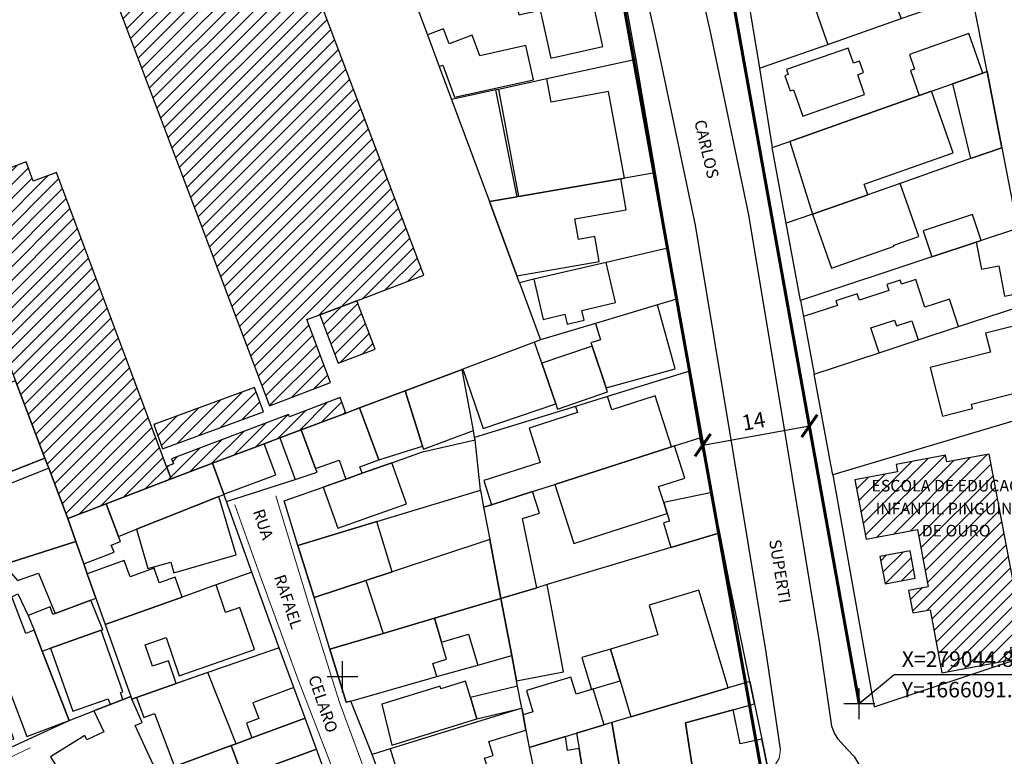
# Model space of a CAD drawing. Units: millimetres. Extents: x 277367 to 280728, y 1665691 to 1668896.
# Drawn here: x 278936 to 279064, y 1666085 to 1666180 of the extents above; entities that cross this region are included whole.
import ezdxf

# ---------------------------------------------------------------- set-up
doc = ezdxf.new("R2010")
doc.units = ezdxf.units.MM
doc.header["$MEASUREMENT"] = 0
doc.header["$PDMODE"] = 2
doc.header["$PDSIZE"] = 2
for name, color, linetype in [('_COORDENADAS_SIRGAS', 7, 'Continuous'), ('_cotas', 7, 'Continuous'), ('_textos', 7, 'Continuous'), ('Cemiterio_Crematorio', 6, 'Continuous'), ('Edificacoes', 2, 'Continuous'), ('Edificacoes_Notaveis_Hatch', 8, 'Continuous'), ('Escola_Publica_Privada', 6, 'Continuous'), ('Muro_Grade', 8, 'Continuous'), ('Topon_de_Vias', 7, 'Continuous'), ('Topon_Escola_Publica_Privada', 7, 'Continuous')]:
    doc.layers.add(name, color=color, linetype=linetype)
for name, color, linetype, lineweight in [('_traçado viário por coordenadas', 7, 'Continuous', 60), ('Pavimentacao_Asfaltica_Mfio', 10, 'Continuous', 30), ('Pavimentacao_Asfaltica_S_Mfio', 10, 'Continuous', 15)]:
    doc.layers.add(name, color=color, linetype=linetype, lineweight=lineweight)
doc.styles.add('Arial', font='arial.ttf', dxfattribs={"height": 1.5})
doc.styles.get("Standard").update_dxf_attribs({"font": 'arial.ttf'})
doc.dimstyles.new('AEROS UPV', dxfattribs={"dimtxt": 2, "dimasz": 2.5, "dimexe": 1.25, "dimexo": 0.625, "dimtad": 1, "dimdsep": 46, "dimtxsty": 'Standard', "dimblk": 'ARCHTICK', "dimcen": 2.5, "dimadec": 0, "dimazin": 0, "dimtfac": 1, "dimtmove": 0, "dimatfit": 3, "dimfxl": 1, "dimtzin": 0, "dimarcsym": 0})

# ---------------------------------------------------------------- blocks, each defined once
blk = doc.blocks.new('_ArchTick')
at = {"color": 0, "linetype": 'Continuous', "const_width": 0.15}
blk.add_lwpolyline([(-0.5, -0.5), (0.5, 0.5)], dxfattribs=at)
blk = doc.blocks.new('*D45')
at = {"layer": '_cotas', "color": 0, "lineweight": -2, "transparency": 16777216}
blk.add_line((279415.89, 1666333.5), (279429.54, 1666340.93), dxfattribs=at)
at = {"layer": 'Defpoints', "color": 0, "transparency": 16777216}
for p in [(279429.54, 1666340.93), (278978.12, 1666095.13)]:
    blk.add_point(p, dxfattribs=at)
at = {"layer": '_cotas', "color": 0, "lineweight": -2, "transparency": 16777216, "xscale": 2.5, "yscale": 2.5, "zscale": 2.5, "rotation": 28.5687062915196}
blk.add_blockref('_ArchTick', (279429.54, 1666340.93), dxfattribs=at)
at = {"layer": '_cotas', "color": 0, "lineweight": -2, "transparency": 16777216, "insert": (279418.43, 1666336.76), "char_height": 2, "attachment_point": 5, "rotation": 28.5687}
blk.add_mtext('R514', dxfattribs=at)
blk = doc.blocks.new('*D235')
at = {"layer": '_cotas', "color": 0, "lineweight": -2, "transparency": 16777216}
blk.add_line((278769.22, 1666255.67), (278761.12, 1666270), dxfattribs=at)
at = {"layer": 'Defpoints', "color": 0, "transparency": 16777216}
for p in [(278761.12, 1666270), (278940.49, 1665952.95)]:
    blk.add_point(p, dxfattribs=at)
at = {"layer": '_cotas', "color": 0, "lineweight": -2, "transparency": 16777216, "xscale": 2.5, "yscale": 2.5, "zscale": 2.5, "rotation": 119.4991900327937}
blk.add_blockref('_ArchTick', (278761.12, 1666270), dxfattribs=at)
at = {"layer": '_cotas', "color": 0, "transparency": 16777216, "insert": (278767.84, 1666261.47), "char_height": 2, "attachment_point": 5, "rotation": 299.4992}
blk.add_mtext('R364.24', dxfattribs=at)
blk = doc.blocks.new('*D399')
at = {"layer": '_cotas', "color": 0, "lineweight": -2, "transparency": 16777216}
blk.add_line((279407.53, 1666325.77), (279418.6, 1666331.72), dxfattribs=at)
at = {"layer": 'Defpoints', "color": 0, "transparency": 16777216}
for p in [(279418.6, 1666331.72), (278978.12, 1666095.13)]:
    blk.add_point(p, dxfattribs=at)
at = {"layer": '_cotas', "color": 0, "lineweight": -2, "transparency": 16777216, "xscale": 2.5, "yscale": 2.5, "zscale": 2.5, "rotation": 28.24055096214119}
blk.add_blockref('_ArchTick', (279418.6, 1666331.72), dxfattribs=at)
at = {"layer": '_cotas', "color": 0, "transparency": 16777216, "insert": (279410.08, 1666329.01), "char_height": 2, "attachment_point": 5, "rotation": 28.2406}
blk.add_mtext('R500', dxfattribs=at)
blk = doc.blocks.new('*D852')
at = {"layer": '_cotas', "color": 0, "lineweight": -2, "transparency": 16777216}
for p, q in [((279038.34, 1666128.12), (279038.23, 1666128.73)), ((279024.67, 1666125.03), (279038.45, 1666127.5)), ((279024.56, 1666125.65), (279024.45, 1666126.26))]:
    blk.add_line(p, q, dxfattribs=at)
at = {"layer": 'Defpoints', "color": 0, "transparency": 16777216}
for p in [(279038.45, 1666127.5), (279038.45, 1666127.5), (279024.67, 1666125.03)]:
    blk.add_point(p, dxfattribs=at)
at = {"layer": '_cotas', "color": 0, "lineweight": -2, "transparency": 16777216, "xscale": 2.5, "yscale": 2.5, "zscale": 2.5}
for p, rotation in [((279038.45, 1666127.5), 10.17264867610653), ((279024.67, 1666125.03), 190.1726486761065)]:
    blk.add_blockref('_ArchTick', p, dxfattribs=dict(at, rotation=rotation))
at = {"layer": '_cotas', "color": 0, "transparency": 16777216, "insert": (279031.27, 1666127.87), "char_height": 2, "attachment_point": 5, "rotation": 10.1726}
blk.add_mtext('14', dxfattribs=at)

msp = doc.modelspace()

# ---------------------------------------------------------------- hatches: boundary and pattern name
at = {"layer": 'Edificacoes_Notaveis_Hatch'}
h = msp.add_hatch(dxfattribs=at)
h.set_pattern_fill('ANSI31', color=256, scale=10, angle=180)
h.paths.add_polyline_path([(278955.993, 1666120.676), (278955.393, 1666122.275), (278941.162, 1666160.232), (278938.165, 1666159.108), (278937.231, 1666161.602), (278930.541, 1666159.094), (278926.639, 1666157.63), (278927.999, 1666154.075), (278931.815, 1666144.004), (278933.927, 1666138.445), (278934.018, 1666138.204), (278935.864, 1666133.346), (278939.666, 1666123.337), (278940.162, 1666122.029), (278942.621, 1666115.551), (278947.582, 1666117.453)])
h.paths.add_polyline_path([(278953.726, 1666127.674), (278954.884, 1666124.532), (278967.896, 1666129.326), (278966.739, 1666132.469)])
h.paths.add_polyline_path([(278955.393, 1666122.275), (278955.993, 1666120.676), (278961.338, 1666122.686), (278967.99, 1666125.188), (278970.017, 1666125.95), (278971.963, 1666126.682), (278972.784, 1666126.99), (278978.558, 1666129.162), (278977.807, 1666131.159), (278971.255, 1666128.696), (278971.154, 1666128.963), (278956.015, 1666123.271), (278956.266, 1666122.603)])
h.paths.add_polyline_path([(278979.966, 1666143.68), (278975.187, 1666141.87), (278977.559, 1666135.608), (278982.338, 1666137.418)], flags=17)
h.paths.add_polyline_path([(278961.402, 1666218.894), (278938.353, 1666210.164), (278953.212, 1666170.933), (278968.671, 1666130.119), (278976.589, 1666133.118), (278973.514, 1666141.237), (278975.187, 1666141.87), (278979.966, 1666143.68), (278988.645, 1666146.967)])
h.paths.add_polyline_path([(278914.096, 1666190.415), (278916.415, 1666184.354), (278919.684, 1666175.808), (278922.942, 1666167.292), (278925.319, 1666161.078), (278926.639, 1666157.63), (278930.541, 1666159.094), (278915.609, 1666198.92), (278911.44, 1666197.357), (278912.578, 1666194.383)])
h.paths.add_polyline_path([(278906.203, 1666213.495), (278905.461, 1666213.224), (278906.301, 1666210.984), (278908.424, 1666205.323), (278909.918, 1666201.337), (278937.376, 1666211.662), (278936.449, 1666214.126), (278940.28, 1666215.567), (278936.741, 1666224.978), (278910.064, 1666214.946)])
h.paths.add_polyline_path([(278962.617, 1666235.039), (278939.331, 1666226.202), (278942.8, 1666216.738), (278966.293, 1666225.35)])
h.paths.add_polyline_path([(278897.924, 1666248.448), (278894.133, 1666247.072), (278895.336, 1666243.723), (278897.075, 1666238.887), (278899.233, 1666232.883), (278901.16, 1666227.524), (278903.369, 1666221.379), (278905.26, 1666216.12), (278906.203, 1666213.495), (278910.064, 1666214.946), (278898.009, 1666248.479)])
h.paths.add_polyline_path([(278894.133, 1666247.072), (278897.924, 1666248.448), (278889.757, 1666270.023), (278889.564, 1666269.95), (278885.996, 1666268.599), (278889.474, 1666259.412), (278890.658, 1666256.282), (278891.768, 1666253.351), (278893.905, 1666247.704), (278894.128, 1666247.085)])
h.paths.add_polyline_path([(278918.195, 1666259.431), (278923.242, 1666249.095), (278929.191, 1666252), (278928.053, 1666254.33), (278929.948, 1666255.255), (278928.148, 1666258.941), (278926.189, 1666257.985), (278924.08, 1666262.304)])
h.paths.add_polyline_path([(278938.718, 1666298.331), (278933.953, 1666296.104), (278931.442, 1666302.704), (278915.044, 1666294.698), (278925.151, 1666268.054), (278946.334, 1666277.954), (278942.934, 1666286.914)])
h.paths.add_polyline_path([(278874.338, 1666299.97), (278878.747, 1666287.876), (278879.962, 1666284.542), (278879.988, 1666284.475), (278883.555, 1666285.825), (278883.687, 1666285.873), (278871.522, 1666319.245), (278867.805, 1666317.89), (278870.19, 1666311.349), (278870.9, 1666309.403), (278872.73, 1666304.382)])
h.paths.add_polyline_path([(278883.831, 1666274.319), (278885.996, 1666268.599), (278889.564, 1666269.95), (278883.555, 1666285.825), (278879.988, 1666284.475), (278881.461, 1666280.58)])
h.paths.add_polyline_path([(278926.828, 1666345.109), (278929.117, 1666338.984), (278929.953, 1666339.296), (278935.047, 1666325.659), (278938.701, 1666327.024), (278939.67, 1666324.429), (278946.419, 1666326.95), (278945.509, 1666329.385), (278949.774, 1666330.978), (278943.238, 1666348.473), (278940.765, 1666347.549), (278939.858, 1666349.977)])
h.paths.add_polyline_path([(278945.627, 1666356.718), (278943.247, 1666362.98), (278938.249, 1666360.618), (278937.561, 1666360.292), (278936.128, 1666355.794), (278937.245, 1666353.162)])
h.paths.add_polyline_path([(278951.439, 1666323.032), (278957.14, 1666325.281), (278955.394, 1666330.51), (278953.17, 1666329.632), (278953.909, 1666327.759), (278950.158, 1666326.279)])
h.paths.add_polyline_path([(278939.108, 1666312.24), (278945.943, 1666314.036), (278949.608, 1666314.999), (278947.975, 1666319.482), (278940.375, 1666317.485), (278939.87, 1666319.406), (278936.738, 1666318.583)])
h.paths.add_polyline_path([(278938.718, 1666298.331), (278942.934, 1666286.914), (278947.752, 1666289.021), (278945.883, 1666294.041), (278942.82, 1666302.269), (278940.38, 1666308.822), (278939.108, 1666312.24), (278936.738, 1666318.583), (278929.117, 1666338.984), (278926.828, 1666345.109), (278926.076, 1666347.122), (278921.541, 1666344.856)])
h.paths.add_polyline_path([(278969.173, 1666232.074), (278965.336, 1666242.186), (278961.462, 1666252.398), (278957.423, 1666263.041), (278953.472, 1666273.655), (278949.811, 1666283.489), (278948.685, 1666286.513), (278947.98, 1666288.408), (278947.752, 1666289.021), (278942.934, 1666286.914), (278946.334, 1666277.954), (278962.617, 1666235.039), (278966.293, 1666225.35), (278971.041, 1666227.151)])
h.paths.add_polyline_path([(278972.99, 1666222.027), (278970.555, 1666221.14), (278971.874, 1666217.519), (278970.306, 1666216.948), (278973.165, 1666209.1), (278977.167, 1666210.558), (278977.111, 1666210.712)])
h = msp.add_hatch(dxfattribs=at)
h.set_pattern_fill('ANSI31', color=256, scale=10)
h.paths.add_polyline_path([(279066.298, 1666099.239), (279064.446, 1666098.893), (279064.737, 1666097.34), (279060.369, 1666096.522), (279055.57, 1666095.624), (279054.047, 1666103.759), (279051.81, 1666103.341), (279051.264, 1666106.257), (279053.792, 1666106.731), (279052.41, 1666114.113), (279045.759, 1666112.868), (279044.319, 1666120.561), (279049.836, 1666121.594), (279049.663, 1666122.518), (279056.047, 1666123.713), (279056.208, 1666122.85), (279061.687, 1666123.876)])
h = msp.add_hatch(dxfattribs=at)
h.set_pattern_fill('ANSI31', color=256, scale=10)
h.paths.add_polyline_path([(279047.55, 1666110.646), (279051.462, 1666111.384), (279052.128, 1666107.848), (279048.216, 1666107.111)], flags=17)

# ---------------------------------------------------------------- linework, layer by layer
at = {"layer": '_COORDENADAS_SIRGAS'}
msp.add_lwpolyline([(279044.882, 1666091.639), (279049.401, 1666095.397), (279076.987, 1666095.397)], dxfattribs=at)
at = {"layer": '_textos'}
for p in [(278978.119, 1666095.134), (279044.882, 1666091.639)]:
    msp.add_point(p, dxfattribs=at)
at = {"layer": '_traçado viário por coordenadas', "ltscale": 10}
for p, q in [((278996.257, 1666283.363), (279032.283, 1666082.587)), ((279018.681, 1666237.658), (279044.882, 1666091.639))]:
    msp.add_line(p, q, dxfattribs=at)
at = {"layer": 'Cemiterio_Crematorio', "flags": 128}
for points in [[(278961.402, 1666218.894), (278938.353, 1666210.164), (278953.212, 1666170.933), (278968.671, 1666130.119), (278976.589, 1666133.118), (278973.514, 1666141.237), (278975.187, 1666141.87), (278979.966, 1666143.68), (278988.645, 1666146.967), (278961.402, 1666218.894)], [(278955.993, 1666120.676), (278955.393, 1666122.275), (278941.162, 1666160.232), (278938.165, 1666159.108), (278937.231, 1666161.602), (278930.541, 1666159.094), (278926.639, 1666157.63), (278927.999, 1666154.075), (278931.815, 1666144.004), (278933.927, 1666138.445), (278934.018, 1666138.204), (278935.864, 1666133.346), (278939.666, 1666123.337), (278940.162, 1666122.029), (278942.621, 1666115.551), (278947.582, 1666117.453), (278955.993, 1666120.676)], [(278979.966, 1666143.68), (278975.187, 1666141.87), (278977.559, 1666135.608), (278982.338, 1666137.418), (278979.966, 1666143.68)], [(278953.726, 1666127.674), (278954.884, 1666124.532), (278967.896, 1666129.326), (278966.739, 1666132.469), (278953.726, 1666127.674)], [(278955.393, 1666122.275), (278955.993, 1666120.676), (278961.338, 1666122.686), (278967.99, 1666125.188), (278970.017, 1666125.95), (278971.963, 1666126.682), (278972.784, 1666126.99), (278978.558, 1666129.162), (278977.807, 1666131.159), (278971.255, 1666128.696), (278971.154, 1666128.963), (278956.015, 1666123.271), (278956.266, 1666122.603), (278955.393, 1666122.275)]]:
    msp.add_lwpolyline(points, close=True, dxfattribs=at)
at = {"layer": 'Edificacoes', "flags": 128}
for points in [[(279003.131, 1666187.684), (278997.138, 1666186.355), (278998.293, 1666181.145), (279000.67, 1666181.672), (279000.907, 1666180.603), (279003.646, 1666181.21), (279005.018, 1666175.021), (279011.761, 1666176.516), (279009.74, 1666185.629), (279003.823, 1666184.565), (279003.131, 1666187.684)], [(279050.314, 1666180.121), (279047.703, 1666187.593), (279038.194, 1666184.271), (279040.804, 1666176.798), (279050.314, 1666180.121)], [(278990.614, 1666173.92), (278991.067, 1666174.089), (278992.604, 1666169.97), (279002.785, 1666172.194), (279001.815, 1666176.635), (278995.851, 1666175.333), (278994.867, 1666177.97), (278991.891, 1666176.859), (278991.165, 1666178.805), (278989.082, 1666178.028), (278990.614, 1666173.92)], [(279060.831, 1666173.082), (279059.021, 1666178.201), (279051.365, 1666175.494), (279052.031, 1666173.611), (279051.5, 1666173.423), (279052.644, 1666170.187), (279054.211, 1666170.741), (279056.917, 1666171.698), (279060.831, 1666173.082)], [(279035.479, 1666173.54), (279035.7, 1666172.906), (279035.259, 1666172.752), (279035.945, 1666170.789), (279036.382, 1666170.941), (279037.576, 1666167.524), (279045.578, 1666170.32), (279044.683, 1666172.882), (279045.433, 1666173.144), (279044.908, 1666174.645), (279044.139, 1666174.377), (279043.458, 1666176.327), (279035.479, 1666173.54)], [(279061.399, 1666173.283), (279060.831, 1666173.082), (279056.917, 1666171.698), (279059.275, 1666162.032), (279063.311, 1666163.446), (279061.399, 1666173.283)], [(278998.273, 1666170.986), (279000.845, 1666157.133), (279014.085, 1666159.444), (279014.545, 1666159.524), (279012.471, 1666170.703), (279005.085, 1666169.332), (279004.525, 1666172.351), (278998.273, 1666170.986)], [(278997.916, 1666170.908), (278992.203, 1666169.66), (278997.119, 1666156.483), (279000.705, 1666157.109), (278997.916, 1666170.908)], [(279038.851, 1666154.879), (279045.984, 1666157.377), (279045.506, 1666158.728), (279057.02, 1666162.8), (279054.211, 1666170.741), (279052.644, 1666170.187), (279035.897, 1666164.265), (279038.851, 1666154.879)], [(279000.653, 1666146.879), (279011.291, 1666148.736), (279010.727, 1666151.963), (279008.604, 1666151.592), (279008.142, 1666154.241), (279014.79, 1666155.402), (279014.085, 1666159.444), (279000.845, 1666157.133), (279000.705, 1666157.109), (278997.119, 1666156.483), (279000.653, 1666146.879)], [(279050.164, 1666158.841), (279045.984, 1666157.377), (279038.851, 1666154.879), (279041.303, 1666147.877), (279049.406, 1666150.715), (279049.354, 1666150.865), (279052.563, 1666151.989), (279050.164, 1666158.841)], [(279054.259, 1666149.337), (279060.003, 1666151.245), (279060.635, 1666151.455), (279059.513, 1666154.833), (279053.137, 1666152.715), (279054.259, 1666149.337)], [(279065.339, 1666153.018), (279060.635, 1666151.455), (279060.003, 1666151.245), (279060.69, 1666147.756), (279062.901, 1666148.191), (279063.67, 1666144.287), (279066.931, 1666144.929), (279065.339, 1666153.018)], [(279012.196, 1666148.611), (279002.854, 1666146.447), (279004.052, 1666141.275), (279006.862, 1666141.926), (279007.154, 1666140.664), (279009.322, 1666141.166), (279009.028, 1666142.433), (279013.393, 1666143.444), (279012.196, 1666148.611)], [(279039.061, 1666134.191), (279047.456, 1666136.953), (279046.399, 1666140.166), (279049.437, 1666141.166), (279049.682, 1666140.422), (279051.693, 1666141.083), (279052.505, 1666138.614), (279057.723, 1666140.331), (279056.556, 1666143.879), (279053.37, 1666142.831), (279052.192, 1666146.411), (279050.339, 1666145.802), (279050.161, 1666146.344), (279048.459, 1666145.784), (279048.712, 1666145.015), (279044.897, 1666143.759), (279044.625, 1666144.584), (279041.867, 1666143.676), (279042.068, 1666143.065), (279037.683, 1666141.623), (279039.061, 1666134.191)], [(279018.828, 1666143.168), (279010.808, 1666140.754), (279011.452, 1666138.616), (279010.225, 1666138.247), (279010.356, 1666137.812), (279012.189, 1666132.44), (279021.094, 1666134.872), (279018.828, 1666143.168)], [(279069.51, 1666132.901), (279068.072, 1666138.528), (279065.443, 1666137.856), (279064.792, 1666140.404), (279061.205, 1666139.488), (279061.835, 1666137.023), (279054.052, 1666135.035), (279055.648, 1666128.788), (279059.518, 1666129.777), (279059.381, 1666130.313), (279069.51, 1666132.901)], [(278993.653, 1666134.838), (278996.273, 1666127.161), (279005.665, 1666130.367), (279003.879, 1666135.602), (279002.947, 1666138.333), (278993.653, 1666134.838)], [(279005.665, 1666130.367), (279005.897, 1666129.687), (279012.374, 1666131.898), (279012.189, 1666132.44), (279010.356, 1666137.812), (279003.879, 1666135.602), (279005.665, 1666130.367)], [(278995.028, 1666126.924), (278993.586, 1666134.813), (278986.212, 1666132.04), (278988.444, 1666124.88), (278988.564, 1666124.493), (278995.028, 1666126.924)], [(278926.581, 1666130.04), (278929.713, 1666121.938), (278931.917, 1666122.79), (278932.763, 1666120.601), (278934.428, 1666121.261), (278939.666, 1666123.337), (278935.864, 1666133.346), (278926.581, 1666130.04)], [(278982.83, 1666123.146), (278988.444, 1666124.88), (278986.212, 1666132.04), (278980.328, 1666129.827), (278982.83, 1666123.146)], [(278997.369, 1666117.324), (279002.669, 1666119.028), (279005.57, 1666119.96), (279020.631, 1666124.802), (279018.515, 1666131.384), (279012.935, 1666129.59), (279012.378, 1666131.323), (279008.214, 1666130.036), (279008.469, 1666129.24), (279002.225, 1666127.233), (279003.656, 1666122.78), (278996.368, 1666120.437), (278997.369, 1666117.324)], [(278980.328, 1666129.827), (278978.558, 1666129.162), (278972.784, 1666126.99), (278974.651, 1666122.017), (278977.696, 1666123.096), (278978.563, 1666120.649), (278980.654, 1666121.389), (278980.344, 1666122.215), (278982.83, 1666123.146), (278980.328, 1666129.827)], [(278971.987, 1666120.594), (278974.839, 1666121.518), (278974.651, 1666122.017), (278972.784, 1666126.99), (278971.963, 1666126.682), (278970.017, 1666125.95), (278971.987, 1666120.594)], [(278961.338, 1666122.686), (278962.786, 1666118.674), (278969.491, 1666121.195), (278967.99, 1666125.188), (278961.338, 1666122.686)], [(279005.57, 1666119.96), (279008.024, 1666112.326), (279020.082, 1666116.202), (279019.627, 1666117.617), (279018.966, 1666119.672), (279022.357, 1666120.762), (279021.019, 1666124.926), (279020.631, 1666124.802), (279005.57, 1666119.96)], [(278930.051, 1666119.527), (278932.672, 1666112.797), (278933.131, 1666112.963), (278934.347, 1666109.588), (278943.679, 1666112.56), (278942.621, 1666115.551), (278940.162, 1666122.029), (278934.943, 1666119.961), (278934.428, 1666121.261), (278932.763, 1666120.601), (278930.566, 1666119.731), (278930.051, 1666119.527)], [(278951.52, 1666114.151), (278962.132, 1666118.372), (278962.799, 1666118.638), (278962.786, 1666118.674), (278961.338, 1666122.686), (278955.993, 1666120.676), (278947.582, 1666117.453), (278949.201, 1666113.229), (278951.52, 1666114.151)], [(278975.634, 1666119.611), (278977.517, 1666114.296), (278986.382, 1666117.436), (278984.499, 1666122.751), (278980.654, 1666121.389), (278978.563, 1666120.649), (278975.634, 1666119.611)], [(278951.52, 1666114.151), (278952.976, 1666109.068), (278955.953, 1666109.921), (278956.349, 1666108.54), (278964.384, 1666110.843), (278962.132, 1666118.372), (278951.52, 1666114.151)], [(279003.22, 1666106.612), (279001.395, 1666115.557), (279003.561, 1666116.253), (279002.669, 1666119.028), (278997.369, 1666117.324), (278996.353, 1666116.998), (278997.143, 1666112.845), (278998.592, 1666105.221), (279003.22, 1666106.612)], [(279026.851, 1666113.716), (279025.842, 1666118.899), (279019.627, 1666117.617), (279020.082, 1666116.202), (279020.38, 1666115.21), (279019.599, 1666114.975), (279020.547, 1666111.821), (279026.851, 1666113.716)], [(278943.679, 1666112.56), (278944.695, 1666109.685), (278948.604, 1666111.184), (278948.245, 1666112.12), (278949.449, 1666112.582), (278949.201, 1666113.229), (278947.582, 1666117.453), (278942.621, 1666115.551), (278943.679, 1666112.56)], [(278984.526, 1666108.672), (278982.557, 1666115.159), (278972.37, 1666112.067), (278974.443, 1666105.336), (278981.13, 1666107.548), (278984.526, 1666108.672)], [(278945.584, 1666104.986), (278946.26, 1666105.258), (278945.147, 1666108.406), (278944.695, 1666109.685), (278943.679, 1666112.56), (278934.347, 1666109.588), (278936.136, 1666107.541), (278938.826, 1666108.492), (278941, 1666103.26), (278945.584, 1666104.986)], [(278981.13, 1666107.548), (278983.393, 1666100.705), (278989.99, 1666102.665), (278998.592, 1666105.221), (278997.143, 1666112.845), (278984.526, 1666108.672), (278981.13, 1666107.548)], [(278947.47, 1666101.834), (278957.414, 1666105.396), (278956.487, 1666107.985), (278954.448, 1666107.254), (278953.776, 1666109.129), (278950.669, 1666108.016), (278949.917, 1666110.115), (278945.147, 1666108.406), (278946.26, 1666105.258), (278947.47, 1666101.834)], [(278961.78, 1666106.96), (278957.414, 1666105.396), (278947.47, 1666101.834), (278950.753, 1666092.547), (278950.894, 1666092.224), (278956.648, 1666094.22), (278955.625, 1666097.169), (278953.563, 1666096.454), (278952.605, 1666099.216), (278955.319, 1666100.158), (278957.024, 1666095.243), (278966.745, 1666098.615), (278964.863, 1666104.04), (278963.015, 1666103.398), (278961.78, 1666106.96)], [(279000.609, 1666094.597), (279006.688, 1666095.752), (279004.55, 1666107.012), (279003.22, 1666106.612), (278998.592, 1666105.221), (278999.99, 1666097.859), (279000.609, 1666094.597)], [(278933.331, 1666086.186), (278935.649, 1666087.069), (278933.676, 1666092.248), (278935.268, 1666092.854), (278937.357, 1666087.37), (278942.815, 1666089.449), (278939.323, 1666098.422), (278938.276, 1666101.11), (278937.229, 1666100.703), (278935.384, 1666105.444), (278932.81, 1666104.605), (278930.626, 1666103.892), (278931.021, 1666102.679), (278928.05, 1666101.71), (278928.918, 1666097.77), (278930.8, 1666092.83), (278933.331, 1666086.186)], [(279012.746, 1666098.684), (279013.976, 1666094.572), (279015.372, 1666089.91), (279027.945, 1666093.673), (279024.172, 1666106.28), (279017.722, 1666104.349), (279018.869, 1666100.516), (279012.746, 1666098.684)], [(278946.93, 1666101.111), (278947.142, 1666101.186), (278945.584, 1666104.986), (278941, 1666103.26), (278940.695, 1666103.145), (278940.364, 1666104.142), (278937.526, 1666103.038), (278938.18, 1666101.358), (278938.276, 1666101.11), (278939.323, 1666098.422), (278940.414, 1666098.808), (278946.93, 1666101.111)], [(278995.588, 1666096.614), (278999.99, 1666097.859), (278998.592, 1666105.221), (278989.99, 1666102.665), (278990.908, 1666099.576), (278994.4, 1666100.613), (278995.588, 1666096.614)], [(278989.99, 1666102.665), (278983.393, 1666100.705), (278976.501, 1666098.658), (278978.611, 1666091.809), (278979.182, 1666091.97), (278990.303, 1666095.118), (278989.794, 1666096.831), (278991.566, 1666097.358), (278990.908, 1666099.576), (278989.99, 1666102.665)], [(278948.119, 1666091.519), (278949.753, 1666092.157), (278949.436, 1666093.053), (278949.74, 1666093.161), (278946.93, 1666101.111), (278940.414, 1666098.808), (278943.298, 1666090.648), (278947.858, 1666092.26), (278948.119, 1666091.519)], [(279012.746, 1666098.684), (279009.038, 1666097.574), (279010.269, 1666093.462), (279010.523, 1666093.539), (279013.976, 1666094.572), (279012.746, 1666098.684)], [(278951.505, 1666092.43), (278952.457, 1666089.859), (278953.845, 1666090.373), (278956.394, 1666083.492), (278963.733, 1666086.211), (278964.368, 1666086.446), (278960.727, 1666095.635), (278951.505, 1666092.43)], [(279010.269, 1666093.462), (279008.291, 1666092.87), (279007.635, 1666095.06), (279001.9, 1666093.343), (279002.732, 1666090.564), (279001.448, 1666090.18), (279001.82, 1666088.219), (279002.245, 1666085.981), (279006.918, 1666087.379), (279008.373, 1666087.815), (279011.919, 1666088.876), (279010.523, 1666093.539), (279010.269, 1666093.462)], [(278984.51, 1666086.278), (278995.493, 1666089.659), (278994.639, 1666092.433), (278993.996, 1666094.522), (278990.838, 1666093.55), (278990.74, 1666093.868), (278983.186, 1666091.543), (278984.51, 1666086.278)], [(279001.284, 1666091.042), (279000.743, 1666093.892), (278994.639, 1666092.433), (278995.493, 1666089.659), (279001.284, 1666091.042)], [(279014.519, 1666079.966), (279014.57, 1666079.671), (279023.685, 1666081.061), (279022.451, 1666089.157), (279028.598, 1666090.849), (279031.342, 1666091.605), (279030.742, 1666094.51), (279027.945, 1666093.673), (279015.372, 1666089.91), (279012.935, 1666089.18), (279014.519, 1666079.966)], [(278946.77, 1666076.419), (278948.371, 1666073.08), (278949.152, 1666073.44), (278956.831, 1666076.979), (278956.422, 1666077.858), (278954.989, 1666080.933), (278954.18, 1666082.671), (278951.323, 1666088.804), (278952.22, 1666089.177), (278950.894, 1666092.224), (278950.753, 1666092.547), (278945.978, 1666090.683), (278947.274, 1666087.981), (278945.1, 1666086.939), (278944.816, 1666087.531), (278940.379, 1666084.768), (278942.957, 1666080.626), (278944.34, 1666081.487), (278945.217, 1666079.657), (278946.77, 1666076.419)], [(278966.407, 1666087.202), (278973.286, 1666089.75), (278971.834, 1666093.702), (278966.551, 1666091.744), (278967.31, 1666089.696), (278965.704, 1666089.101), (278966.407, 1666087.202)], [(278984.271, 1666085.784), (278985.992, 1666080.217), (278996.795, 1666083.556), (278996.472, 1666084.602), (278997.584, 1666084.945), (278997.03, 1666086.739), (279001.82, 1666088.219), (279001.448, 1666090.18), (279001.284, 1666091.042), (278984.271, 1666085.784)], [(279022.451, 1666089.157), (279023.685, 1666081.061), (279023.729, 1666080.775), (279033.064, 1666083.272), (279032.287, 1666087.032), (279029.506, 1666086.457), (279028.598, 1666090.849), (279022.451, 1666089.157)], [(278974.754, 1666085.752), (278973.286, 1666089.75), (278966.407, 1666087.202), (278964.368, 1666086.446), (278963.733, 1666086.211), (278964.895, 1666083.072), (278965.212, 1666082.217), (278965.299, 1666082.249), (278974.754, 1666085.752)], [(279014.519, 1666079.966), (279012.935, 1666089.18), (279011.919, 1666088.876), (279008.373, 1666087.815), (279008.692, 1666085.835), (279009.703, 1666079.558), (279009.761, 1666079.199), (279014.519, 1666079.966)], [(278954.989, 1666080.933), (278956.422, 1666077.858), (278957.354, 1666078.203), (278964.916, 1666081.005), (278964.24, 1666082.829), (278964.895, 1666083.072), (278963.733, 1666086.211), (278956.394, 1666083.492), (278954.844, 1666082.917), (278955.629, 1666081.231), (278954.989, 1666080.933)], [(279009.024, 1666076.828), (279008.613, 1666079.382), (279009.703, 1666079.558), (279008.692, 1666085.835), (279007.205, 1666085.596), (279006.918, 1666087.379), (279002.245, 1666085.981), (279002.649, 1666083.856), (279003.644, 1666078.613), (279004.227, 1666075.542), (279009.024, 1666076.828)], [(278967.738, 1666077.642), (278976.719, 1666080.403), (278974.754, 1666085.752), (278965.299, 1666082.249), (278965.212, 1666082.217), (278964.911, 1666082.106), (278965.271, 1666081.136), (278964.916, 1666081.005), (278957.354, 1666078.203), (278957.664, 1666077.363), (278958.597, 1666074.832), (278964.087, 1666076.52), (278964.995, 1666076.799), (278967.738, 1666077.642)]]:
    msp.add_lwpolyline(points, close=True, dxfattribs=at)
at = {"layer": 'Escola_Publica_Privada', "flags": 128}
for points in [[(279066.298, 1666099.239), (279061.687, 1666123.876), (279056.208, 1666122.85), (279056.047, 1666123.713), (279049.663, 1666122.518), (279049.836, 1666121.594), (279044.319, 1666120.561), (279045.759, 1666112.868), (279052.41, 1666114.113), (279053.792, 1666106.731), (279051.264, 1666106.257), (279051.81, 1666103.341), (279054.047, 1666103.759), (279055.57, 1666095.624), (279060.369, 1666096.522), (279064.737, 1666097.34), (279064.446, 1666098.893), (279066.298, 1666099.239)], [(279047.55, 1666110.646), (279048.216, 1666107.111), (279052.128, 1666107.848), (279051.462, 1666111.384), (279047.55, 1666110.646)]]:
    msp.add_lwpolyline(points, close=True, dxfattribs=at)
at = {"layer": 'Muro_Grade', "flags": 128}
for points in [[(279010.88, 1666203.218), (279016.026, 1666174.863)], [(278981.745, 1666197.991), (278986.35, 1666185.351), (278989.082, 1666178.028), (278990.614, 1666173.92), (278992.203, 1666169.66)], [(279030.408, 1666183.386), (279031.974, 1666173.713)], [(279031.974, 1666173.713), (279040.804, 1666176.798), (279050.314, 1666180.121), (279053.295, 1666181.162), (279054.513, 1666181.588), (279059.411, 1666183.3)], [(279061.399, 1666173.283), (279059.411, 1666183.3)], [(279016.026, 1666174.863), (279004.525, 1666172.351), (278998.273, 1666170.986), (278997.916, 1666170.908), (278992.203, 1666169.66)], [(279016.026, 1666174.863), (279018.498, 1666160.214)], [(279031.974, 1666173.713), (279033.633, 1666163.464)], [(279033.633, 1666163.464), (279035.897, 1666164.265), (279052.644, 1666170.187), (279054.211, 1666170.741), (279056.917, 1666171.698), (279060.831, 1666173.082), (279061.399, 1666173.283)], [(279061.399, 1666173.283), (279063.311, 1666163.446)], [(278992.203, 1666169.66), (278997.119, 1666156.483)], [(279035.446, 1666153.686), (279033.633, 1666163.464)], [(279063.311, 1666163.446), (279059.275, 1666162.032), (279050.164, 1666158.841), (279045.984, 1666157.377), (279038.851, 1666154.879), (279035.446, 1666153.686)], [(279063.311, 1666163.446), (279065.339, 1666153.018)], [(279018.498, 1666160.214), (279014.545, 1666159.524), (279014.085, 1666159.444), (279000.845, 1666157.133), (279000.705, 1666157.109), (278997.119, 1666156.483)], [(279018.498, 1666160.214), (279020.146, 1666150.453)], [(279000.973, 1666146.012), (279000.653, 1666146.879), (278997.119, 1666156.483)], [(279037.297, 1666143.702), (279035.446, 1666153.686)], [(279065.339, 1666153.018), (279060.635, 1666151.455), (279060.003, 1666151.245), (279054.259, 1666149.337), (279037.297, 1666143.702)], [(279039.061, 1666134.191), (279047.456, 1666136.953), (279052.505, 1666138.614), (279057.723, 1666140.331), (279067.221, 1666143.455), (279066.931, 1666144.929), (279065.339, 1666153.018)], [(279020.146, 1666150.453), (279012.196, 1666148.611), (279002.854, 1666146.447), (279000.973, 1666146.012)], [(279020.146, 1666150.453), (279021.252, 1666143.898)], [(279000.973, 1666146.012), (279003.694, 1666138.613)], [(279021.252, 1666143.898), (279018.828, 1666143.168), (279010.808, 1666140.754), (279003.694, 1666138.613)], [(279021.252, 1666143.898), (279022.829, 1666134.554)], [(279037.297, 1666143.702), (279037.683, 1666141.623), (279039.061, 1666134.191)], [(279003.694, 1666138.613), (279002.947, 1666138.333), (278993.653, 1666134.838), (278993.586, 1666134.813)], [(278972.784, 1666126.99), (278978.558, 1666129.162), (278980.328, 1666129.827), (278986.212, 1666132.04), (278993.586, 1666134.813)], [(278995.195, 1666126.011), (278995.028, 1666126.924), (278993.586, 1666134.813)], [(279022.829, 1666134.554), (279012.378, 1666131.323), (279008.214, 1666130.036), (278995.195, 1666126.011)], [(279022.829, 1666134.554), (279024.277, 1666125.973)], [(278939.666, 1666123.337), (278935.864, 1666133.346)], [(279041.459, 1666121.204), (279041.221, 1666122.542), (279039.061, 1666134.191)], [(278939.666, 1666123.337), (278934.428, 1666121.261), (278932.763, 1666120.601), (278930.566, 1666119.731), (278929.713, 1666121.938), (278926.581, 1666130.04)], [(279070.361, 1666129.799), (279041.459, 1666121.204)], [(278972.784, 1666126.99), (278971.963, 1666126.682), (278970.017, 1666125.95), (278967.99, 1666125.188), (278961.338, 1666122.686)], [(278963.129, 1666117.726), (278971.987, 1666120.594), (278974.839, 1666121.518), (278974.651, 1666122.017), (278972.784, 1666126.99)], [(278972.37, 1666112.067), (278970.596, 1666117.826), (278975.634, 1666119.611), (278978.563, 1666120.649), (278980.654, 1666121.389), (278984.499, 1666122.751), (278988.44, 1666124.147), (278995.251, 1666125.704)], [(278995.251, 1666125.704), (278995.195, 1666126.011)], [(278995.931, 1666119.218), (278995.251, 1666125.704)], [(278996.353, 1666116.998), (278997.369, 1666117.324), (279002.669, 1666119.028), (279005.57, 1666119.96), (279020.631, 1666124.802), (279021.019, 1666124.926), (279024.277, 1666125.973)], [(279026.851, 1666113.716), (279025.842, 1666118.899), (279025.218, 1666122.109), (279024.277, 1666125.973)], [(278942.621, 1666115.551), (278940.162, 1666122.029), (278939.666, 1666123.337)], [(278942.621, 1666115.551), (278947.582, 1666117.453), (278955.993, 1666120.676), (278961.338, 1666122.686)], [(278963.129, 1666117.726), (278962.799, 1666118.638), (278962.786, 1666118.674), (278961.338, 1666122.686)], [(279041.459, 1666121.204), (279046.813, 1666091.199), (279066.466, 1666097.77), (279074.893, 1666100.559), (279076.012, 1666101.209), (279072.372, 1666121.696)], [(278972.37, 1666112.067), (278982.557, 1666115.159), (278995.931, 1666119.218)], [(278995.931, 1666119.218), (278996.353, 1666116.998)], [(278966.416, 1666108.621), (278963.129, 1666117.726)], [(278996.353, 1666116.998), (278997.143, 1666112.845)], [(278942.621, 1666115.551), (278943.679, 1666112.56)], [(279026.851, 1666113.716), (279020.547, 1666111.821), (279004.55, 1666107.012), (279003.22, 1666106.612), (278998.592, 1666105.221)], [(279030.742, 1666094.51), (279028.112, 1666107.23), (279026.851, 1666113.716)], [(278934.347, 1666109.588), (278943.679, 1666112.56)], [(278943.679, 1666112.56), (278944.695, 1666109.685), (278945.147, 1666108.406), (278946.26, 1666105.258), (278947.47, 1666101.834)], [(278974.443, 1666105.336), (278972.37, 1666112.067)], [(278997.143, 1666112.845), (278984.526, 1666108.672), (278981.13, 1666107.548), (278974.443, 1666105.336)], [(278997.143, 1666112.845), (278998.592, 1666105.221)], [(278966.416, 1666108.621), (278961.78, 1666106.96), (278957.414, 1666105.396), (278947.47, 1666101.834)], [(278969.949, 1666098.834), (278966.416, 1666108.621)], [(278932.81, 1666104.605), (278935.384, 1666105.444), (278936.172, 1666105.827), (278937.526, 1666103.038), (278938.18, 1666101.358), (278938.276, 1666101.11), (278939.323, 1666098.422), (278942.815, 1666089.449)], [(278976.501, 1666098.658), (278974.443, 1666105.336)], [(278976.501, 1666098.658), (278983.393, 1666100.705), (278989.99, 1666102.665), (278998.592, 1666105.221)], [(278998.592, 1666105.221), (278999.99, 1666097.859)], [(278947.47, 1666101.834), (278950.753, 1666092.547)], [(278969.949, 1666098.834), (278960.727, 1666095.635), (278956.648, 1666094.22), (278950.894, 1666092.224)], [(278973.286, 1666089.75), (278971.834, 1666093.702), (278969.949, 1666098.834)], [(278979.182, 1666091.97), (278978.611, 1666091.809), (278976.501, 1666098.658)], [(278979.182, 1666091.97), (278990.303, 1666095.118), (278995.588, 1666096.614), (278999.99, 1666097.859)], [(279001.284, 1666091.042), (279000.743, 1666093.892), (279000.609, 1666094.597), (278999.99, 1666097.859)], [(279030.742, 1666094.51), (279027.945, 1666093.673), (279015.372, 1666089.91), (279012.935, 1666089.18)], [(279030.742, 1666094.51), (279031.342, 1666091.605), (279032.287, 1666087.032), (279033.064, 1666083.272), (279014.793, 1666078.374)], [(278942.815, 1666089.449), (278945.978, 1666090.683), (278950.753, 1666092.547)], [(278950.753, 1666092.547), (278950.894, 1666092.224)], [(278954.18, 1666082.671), (278951.323, 1666088.804), (278952.22, 1666089.177), (278950.894, 1666092.224)], [(278981.961, 1666085.069), (278979.182, 1666091.97)], [(279001.284, 1666091.042), (278984.271, 1666085.784), (278981.961, 1666085.069)], [(279001.284, 1666091.042), (279001.448, 1666090.18), (279001.82, 1666088.219), (279002.245, 1666085.981)], [(278933.671, 1666085.293), (278942.815, 1666089.449)], [(278954.18, 1666082.671), (278954.844, 1666082.917), (278956.394, 1666083.492), (278963.733, 1666086.211), (278964.368, 1666086.446), (278966.407, 1666087.202), (278973.286, 1666089.75)], [(278976.719, 1666080.403), (278974.754, 1666085.752), (278973.286, 1666089.75)], [(279012.935, 1666089.18), (279011.919, 1666088.876), (279008.373, 1666087.815)], [(279014.793, 1666078.374), (279014.57, 1666079.671), (279014.519, 1666079.966), (279012.935, 1666089.18)], [(279002.245, 1666085.981), (279006.918, 1666087.379), (279008.373, 1666087.815)], [(279008.373, 1666087.815), (279008.692, 1666085.835), (279009.703, 1666079.558), (279009.761, 1666079.199), (279010.097, 1666077.115)], [(278984.264, 1666078.773), (278981.961, 1666085.069)], [(279002.245, 1666085.981), (279002.649, 1666083.856)]]:
    msp.add_lwpolyline(points, dxfattribs=at)
at = {"layer": 'Pavimentacao_Asfaltica_Mfio', "flags": 128}
for points in [[(279034.706, 1666085.749), (279032.838, 1666098.301), (279028.693, 1666123.637), (279023.739, 1666153.461), (279018.793, 1666176.93), (279014.197, 1666197.422), (279011.231, 1666213.381), (279009.734, 1666222.947), (279008.598, 1666233.004), (279006.098, 1666251.147), (279004.03, 1666262.406), (279001.623, 1666275.203), (278998.128, 1666293.41), (278994.061, 1666315.821), (278987.275, 1666352.228), (278981.51, 1666383.088)], [(279046.433, 1666079.767), (279045.891, 1666081.382), (279045.513, 1666082.384), (279045.074, 1666083.428), (279044.314, 1666084.727), (279043.273, 1666085.789), (279042.139, 1666087.037), (279041.645, 1666087.886), (279041.355, 1666088.728), (279039.77, 1666099.384), (279035.614, 1666124.778), (279030.634, 1666154.76), (279025.648, 1666178.421), (279021.071, 1666198.831), (279018.153, 1666214.529), (279015.35, 1666233.731)]]:
    msp.add_lwpolyline(points, dxfattribs=at)
at = {"layer": 'Pavimentacao_Asfaltica_S_Mfio', "flags": 128}
for points in [[(278873.317, 1666146.508), (278878.83, 1666127.93), (278883.54, 1666113.801), (278888.274, 1666098.454), (278892.61, 1666083.55), (278896.968, 1666068.968), (278897.305, 1666068.555), (278897.656, 1666068.373), (278898.375, 1666068.374), (278899.686, 1666068.684), (278912.238, 1666073.894), (278925.375, 1666080.009), (278937.747, 1666085.923)], [(278969.514, 1666118.458), (278973.86, 1666104.183), (278977.679, 1666091.907), (278982.789, 1666078.176), (278985.208, 1666070.814), (278985.779, 1666070.342), (278986.302, 1666070.122), (278987.137, 1666070.04), (279001.845, 1666073.883), (279026.16, 1666080.115), (279031.953, 1666082.342), (279033.106, 1666083.009), (279034.017, 1666083.736), (279034.554, 1666084.555), (279034.706, 1666085.749)], [(278964.223, 1666117.325), (278967.433, 1666108.262), (278972.224, 1666095.197), (278976.754, 1666083.454), (278981.523, 1666069.571), (278981.477, 1666069.166), (278981.322, 1666068.867), (278980.761, 1666068.522), (278963.605, 1666061.094), (278949.276, 1666053.776), (278931.66, 1666044.097), (278909.286, 1666031.238), (278902.986, 1666027.474)]]:
    msp.add_lwpolyline(points, dxfattribs=at)

# ---------------------------------------------------------------- texts
at = {"layer": '_COORDENADAS_SIRGAS'}
for s, p in [('X=279044.8822', (279050.386, 1666096.383)), ('Y=1666091.6394', (279050.386, 1666092.442))]:
    msp.add_text(s, height=2, dxfattribs=at).set_placement(p)
at = {"layer": 'Topon_de_Vias', "style": 'Arial'}
for s, rotation, p in [('CARLOS', 283.27484, (279023.549, 1666166.848)), ('RUA', 288.6633, (278966.519, 1666116.463)), ('SUPERTI', 279.22138, (279033.243, 1666112.712)), ('RAFAEL', 288.6633, (278969.242, 1666108)), ('CELARO', 288.6633, (278973.678, 1666095.002))]:
    msp.add_text(s, height=1.5, rotation=rotation, dxfattribs=at).set_placement(p)
at = {"layer": 'Topon_Escola_Publica_Privada', "style": 'Arial'}
for s, p in [('ESCOLA DE EDUCAÇÃO', (279046.468, 1666119.036)), ('INFANTIL PINGUINHOS', (279047.006, 1666116.074)), ('DE OURO ', (279052.964, 1666113.228))]:
    msp.add_text(s, height=1.5, dxfattribs=at).set_placement(p)

# ---------------------------------------------------------------- dimensions: what is measured, and where the dimension line sits
at = {"layer": '_cotas', "lineweight": -2}
dim = msp.add_radius_dim(center=(278978.121, 1666095.131), mpoint=(279429.538, 1666340.932), dimstyle='AEROS UPV', dxfattribs=at)
dim.commit()
dim.dimension.update_dxf_attribs({"geometry": '*D45', "text_midpoint": (279418.125, 1666337.308), "dimtype": 164, "text_rotation": 0.00003})
at = {"layer": '_cotas'}
dim = msp.add_radius_dim(center=(278978.121, 1666095.131), mpoint=(279418.605, 1666331.718), dimstyle='AEROS UPV', dxfattribs=at)
dim.commit()
dim.dimension.update_dxf_attribs({"geometry": '*D399', "text_midpoint": (279410.863, 1666327.56), "dimtype": 164})
dim = msp.add_radius_dim(center=(278940.49, 1665952.95), mpoint=(278761.117, 1666270.002), text='R364.24', dimstyle='AEROS UPV', dxfattribs=at)
dim.commit()
dim.dimension.update_dxf_attribs({"geometry": '*D235', "text_midpoint": (278766.403, 1666260.659), "dimtype": 164})
dim = msp.add_aligned_dim(p1=(279024.667, 1666125.031), p2=(279038.447, 1666127.504), distance=0, dimstyle='AEROS UPV', dxfattribs=at)
dim.commit()
dim.dimension.update_dxf_attribs({"geometry": '*D852', "text_midpoint": (279031.269, 1666127.871)})

doc.saveas('drawing.dxf')
